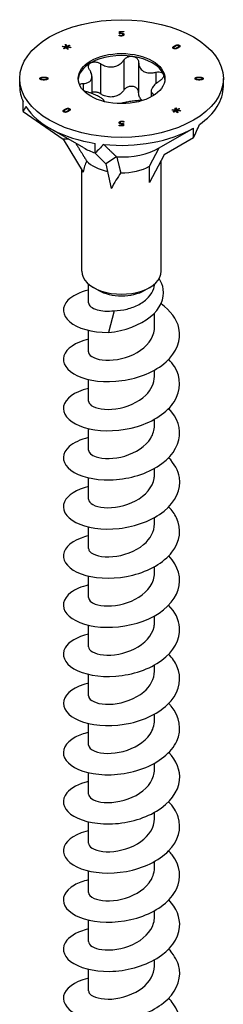
# Model space of a CAD drawing. Units: millimetres. Extents: x -64 to 140, y -511 to 250.
# Drawn here: x 119 to 140, y -198 to -96 of the extents above; entities that cross this region are included whole.
import ezdxf

# ---------------------------------------------------------------- set-up
doc = ezdxf.new("R2010")
doc.units = ezdxf.units.MM
doc.header["$LTSCALE"] = 3.138027

# ---------------------------------------------------------------- blocks, each defined once
blk = doc.blocks.new('ESCRFTC120X500-Iso')
for p, q in [((-0.0079, 8.2275), (0.0094, 8.2275)), ((-0.0079, 8.2181), (-0.0079, 8.2275)), ((-0.0079, 8.2272), (0.0094, 8.2272)), ((0.0094, 8.2275), (0.0094, 8.2254)), ((-0.0092, 8.2126), (-0.0089, 8.2126)), ((-0.0092, 8.21), (-0.0092, 8.2126)), ((-0.0092, 8.2122), (-0.0089, 8.2122)), ((-0.0089, 8.2126), (-0.0089, 8.2122)), ((-0.0055, 8.2116), (-0.0055, 8.2113)), ((-0.0038, 8.2254), (-0.0038, 8.2205)), ((0.0094, 8.2254), (-0.0038, 8.2254)), ((-0.0038, 8.2205), (-0.0038, 8.2202)), ((-0.001, 8.2206), (-0.001, 8.2203)), ((-0.0009, 8.211), (-0.0009, 8.2107)), ((0.0037, 8.2122), (0.0037, 8.2118)), ((0.0053, 8.2151), (0.0053, 8.2148)), ((0.0063, 8.2195), (0.0063, 8.2192)), ((-0.2396, 8.1659), (-0.2386, 8.1683)), ((-0.2265, 8.1644), (-0.2396, 8.1659)), ((-0.2395, 8.1658), (-0.2386, 8.168)), ((-0.2386, 8.1683), (-0.225, 8.1663)), ((-0.2386, 8.1683), (-0.2386, 8.168)), ((-0.2386, 8.168), (-0.225, 8.166)), ((-0.2355, 8.1593), (-0.2265, 8.1644)), ((-0.2324, 8.1576), (-0.2355, 8.1593)), ((-0.2352, 8.1592), (-0.2265, 8.164)), ((-0.2237, 8.1628), (-0.2324, 8.1576)), ((-0.2285, 8.1741), (-0.2243, 8.1747)), ((-0.225, 8.1663), (-0.2285, 8.1741)), ((-0.2284, 8.1738), (-0.2243, 8.1744)), ((-0.2265, 8.1644), (-0.2265, 8.164)), ((-0.225, 8.1663), (-0.225, 8.166)), ((-0.2243, 8.1747), (-0.2216, 8.1671)), ((-0.2243, 8.1747), (-0.2243, 8.1744)), ((-0.2243, 8.1744), (-0.2216, 8.1668)), ((-0.2211, 8.1552), (-0.2237, 8.1628)), ((-0.2216, 8.1671), (-0.213, 8.1723)), ((-0.2216, 8.1668), (-0.213, 8.172)), ((-0.2216, 8.1671), (-0.2216, 8.1668)), ((-0.2168, 8.1558), (-0.2211, 8.1552)), ((-0.2204, 8.1636), (-0.2168, 8.1558)), ((-0.2204, 8.1636), (-0.2204, 8.1633)), ((-0.2068, 8.1616), (-0.2204, 8.1636)), ((-0.2204, 8.1633), (-0.2169, 8.1558)), ((-0.2099, 8.1706), (-0.219, 8.1656)), ((-0.219, 8.1656), (-0.2057, 8.164)), ((-0.219, 8.1656), (-0.219, 8.1652)), ((-0.219, 8.1652), (-0.2059, 8.1637)), ((-0.213, 8.1723), (-0.2099, 8.1706)), ((-0.213, 8.1723), (-0.213, 8.172)), ((-0.213, 8.172), (-0.2102, 8.1704)), ((-0.2057, 8.164), (-0.2068, 8.1616)), ((0.2121, 8.1616), (0.2121, 8.1613)), ((0.2136, 8.1597), (0.2136, 8.1594)), ((0.2156, 8.1691), (0.2156, 8.1687)), ((0.2192, 8.1591), (0.2192, 8.1588)), ((0.2268, 8.1626), (0.2268, 8.1623)), ((0.2328, 8.167), (0.2328, 8.1667)), ((0.2333, 8.1683), (0.2333, 8.168)), ((0.2343, 8.1717), (0.2343, 8.1713)), ((0.0097, 8.1119), (0.0097, 7.9897)), ((-0.086, 8.0971), (-0.086, 7.9749)), ((0.0693, 8.1026), (0.0693, 7.9805)), ((-0.4134, 8.0043), (-0.4134, 8.0364)), ((-0.3279, 8.0364), (-0.3279, 8.0361)), ((-0.3245, 8.0337), (-0.3245, 8.0334)), ((-0.315, 8.0422), (-0.315, 8.0419)), ((-0.3149, 8.0331), (-0.3149, 8.0327)), ((-0.3055, 8.0337), (-0.3055, 8.0334)), ((-0.3021, 8.0364), (-0.3021, 8.0361)), ((-0.1203, 8.0442), (-0.1203, 7.9761)), ((0.1393, 8.0622), (0.1393, 8.0157)), ((0.3021, 8.0364), (0.3021, 8.036)), ((0.3054, 8.0337), (0.3054, 8.0334)), ((0.3149, 8.0422), (0.3149, 8.0419)), ((0.315, 8.033), (0.315, 8.0327)), ((0.3246, 8.0337), (0.3246, 8.0334)), ((0.3279, 8.0364), (0.3279, 8.036)), ((0.4134, 8.0043), (0.4134, 8.0364)), ((-0.1553, 8.0167), (-0.1553, 7.9885)), ((0.1203, 7.9854), (0.1203, 7.962)), ((0.1296, 7.9726), (0.1296, 7.9675)), ((-0.3993, 7.9027), (-0.3993, 7.9425)), ((-0.2298, 7.9119), (-0.2298, 7.9116)), ((-0.2127, 7.9098), (-0.2127, 7.9094)), ((-0.2121, 7.9112), (-0.2121, 7.9109)), ((-0.2111, 7.9145), (-0.2111, 7.9142)), ((0.2058, 7.9087), (0.2068, 7.9112)), ((0.219, 7.9072), (0.2058, 7.9087)), ((0.2059, 7.9087), (0.2068, 7.9108)), ((0.2068, 7.9112), (0.2205, 7.9091)), ((0.2068, 7.9112), (0.2068, 7.9108)), ((0.2068, 7.9108), (0.2205, 7.9088)), ((0.21, 7.9022), (0.219, 7.9072)), ((0.2103, 7.902), (0.219, 7.9069)), ((0.2169, 7.917), (0.2212, 7.9176)), ((0.2205, 7.9091), (0.2169, 7.917)), ((0.217, 7.9167), (0.2212, 7.9173)), ((0.219, 7.9072), (0.219, 7.9069)), ((0.2205, 7.9091), (0.2205, 7.9088)), ((0.2212, 7.9176), (0.2238, 7.9099)), ((0.2212, 7.9176), (0.2212, 7.9173)), ((0.2212, 7.9173), (0.2238, 7.9096)), ((0.2238, 7.9099), (0.2325, 7.9152)), ((0.2238, 7.9096), (0.2325, 7.9148)), ((0.2238, 7.9099), (0.2238, 7.9096)), ((0.225, 7.9065), (0.2286, 7.8986)), ((0.225, 7.9065), (0.225, 7.9062)), ((0.2386, 7.9044), (0.225, 7.9065)), ((0.2355, 7.9134), (0.2265, 7.9084)), ((0.2265, 7.9084), (0.2397, 7.9068)), ((0.2265, 7.9084), (0.2265, 7.9081)), ((0.2265, 7.9081), (0.2396, 7.9065)), ((0.2325, 7.9152), (0.2355, 7.9134)), ((0.2325, 7.9152), (0.2325, 7.9148)), ((0.2325, 7.9148), (0.2352, 7.9132)), ((0.2397, 7.9068), (0.2386, 7.9044)), ((-0.3993, 7.9027), (-0.2368, 7.7905)), ((-0.2333, 7.9044), (-0.2333, 7.9041)), ((-0.2319, 7.9025), (-0.2319, 7.9022)), ((-0.2262, 7.902), (-0.2262, 7.9017)), ((-0.2186, 7.9055), (-0.2186, 7.9051)), ((0.213, 7.9004), (0.21, 7.9022)), ((0.2217, 7.9056), (0.213, 7.9004)), ((0.2244, 7.898), (0.2217, 7.9056)), ((0.2286, 7.8986), (0.2244, 7.898)), ((0.225, 7.9062), (0.2285, 7.8986)), ((-0.1531, 7.7551), (-0.2923, 7.8355)), ((-0.0094, 7.8474), (0.0038, 7.8474)), ((-0.0094, 7.8453), (-0.0094, 7.8474)), ((-0.0094, 7.8471), (0.0038, 7.8471)), ((0.0079, 7.8453), (-0.0094, 7.8453)), ((-0.0068, 7.862), (-0.0068, 7.8617)), ((-0.0053, 7.8577), (-0.0053, 7.8573)), ((-0.0035, 7.855), (-0.0035, 7.8547)), ((0.0009, 7.8638), (0.0009, 7.8635)), ((0.0017, 7.8542), (0.0017, 7.8539)), ((0.0038, 7.8474), (0.0038, 7.8522)), ((0.0038, 7.8474), (0.0038, 7.8471)), ((0.0079, 7.8546), (0.0079, 7.8453)), ((0.0092, 7.8602), (0.0089, 7.8602)), ((0.0092, 7.8628), (0.0092, 7.8602)), ((0.1531, 7.7551), (0.2923, 7.8355)), ((0.2923, 7.7957), (0.2923, 7.8355)), ((-0.2158, 7.7913), (-0.2368, 7.7905)), ((-0.2368, 7.7905), (-0.1559, 7.6564)), ((0.2923, 7.7957), (0.1733, 7.727)), ((-0.107, 7.734), (-0.107, 7.7737)), ((0.1141, 7.6812), (0.1531, 7.7551)), ((-0.107, 7.734), (-0.0634, 7.6904)), ((-0.0202, 7.7194), (-0.0634, 7.6904)), ((0.1733, 7.727), (0.1141, 7.6146)), ((-0.0634, 7.6904), (-0.0418, 7.5905)), ((0.1141, 7.6146), (0.1141, 7.6812)), ((0.1614, 7.2552), (0.1614, 7.7044)), ((-0.1614, 7.2552), (-0.1614, 7.6655)), ((-0.1339, 7.1274), (-0.1339, 7.2032)), ((-0.0947, 7.1781), (-0.1141, 7.1893)), ((0.0947, 7.1781), (0.1141, 7.1893)), ((-0.0303, 7.0947), (-0.0534, 7.0067)), ((0.1339, 7.0277), (0.1339, 7.0855)), ((-0.1339, 6.928), (-0.1339, 7.0153)), ((0.1339, 6.8284), (0.1339, 6.8542)), ((-0.1339, 6.7287), (-0.1339, 6.816)), ((0.1339, 6.6291), (0.1339, 6.6549)), ((-0.1339, 6.5294), (-0.1339, 6.6167)), ((0.1339, 6.4298), (0.1339, 6.4556)), ((-0.1339, 6.3301), (-0.1339, 6.4174)), ((0.1339, 6.2305), (0.1339, 6.2563)), ((-0.1339, 6.1308), (-0.1339, 6.2181)), ((0.1339, 6.0312), (0.1339, 6.057)), ((-0.1339, 5.9315), (-0.1339, 6.0188)), ((0.1339, 5.8319), (0.1339, 5.8577)), ((-0.1339, 5.7322), (-0.1339, 5.8195)), ((0.1339, 5.6326), (0.1339, 5.6584)), ((-0.1339, 5.5329), (-0.1339, 5.6202)), ((0.1339, 5.4333), (0.1339, 5.4591)), ((-0.1339, 5.3336), (-0.1339, 5.4209)), ((0.1339, 5.234), (0.1339, 5.2598)), ((-0.1339, 5.1343), (-0.1339, 5.2216)), ((0.1339, 5.0347), (0.1339, 5.0605)), ((-0.1339, 4.935), (-0.1339, 5.0223)), ((0.1339, 4.8354), (0.1339, 4.8612)), ((-0.1339, 4.7357), (-0.1339, 4.8229)), ((0.1339, 4.6361), (0.1339, 4.6619)), ((-0.1339, 4.5364), (-0.1339, 4.6236)), ((0.1339, 4.4368), (0.1339, 4.4626)), ((-0.1339, 4.3371), (-0.1339, 4.4243))]:
    blk.add_line(p, q)
for major_axis in [(0.4134, 0), (-0.1762, 0)]:
    blk.add_ellipse((0, 8.0364), major_axis=major_axis, ratio=0.57735)
for centre, major_axis, ratio, start_param, end_param in [((0, 8.0283), (-0.1762, 0), 0.57735, 4.45059, 5.497787), ((0, 8.0283), (0.1762, 0), 0.57735, 0.261799, 1.308997), ((0, 8.0283), (-0.1762, 0), 0.57735, 5.497787, 6.243672), ((0, 8.0283), (0.1762, 0), 0.57735, 0.039513, 0.261799), ((0, 8.0043), (-0.4134, 0), 0.57735, 0, 0.261799), ((0, 8.0043), (0.4134, 0), 0.57735, 5.583843, 6.283185), ((0, 7.627), (-0.3787, 0.3097), 0.535049, 0.06453, 0.150586), ((0, 8.0043), (-0.4134, 0), 0.57735, 0.347856, 1.308997), ((0, 8.0043), (0.4134, 0), 0.57735, 4.536646, 5.497787), ((0, 7.627), (0.3819, 0.6615), 0.239146, 5.105088, 5.191144), ((0, 7.8435), (0.2165, 0), 0.57735, 3.926991, 4.195468), ((0, 7.627), (-0.3987, -0.4162), 0.262489, 4.620706, 4.706762), ((0, 7.8435), (0.2165, 0), 0.57735, 4.624208, 5.497787), ((0, 7.3979), (-0.1054, 0.3385), 0.361054, 0.354964, 0.597201), ((0, 7.7471), (0.1614, 0), 0.57735, 3.64563, 4.352688), ((0, 7.7471), (0.1614, 0), 0.57735, 4.692827, 5.497787), ((0, 7.3979), (0.1189, 0.3442), 0.317112, 0.847771, 1.090008), ((0, 7.2552), (-0.1614, 0), 0.57735, 0, 3.141593), ((0, 7.2327), (0.1339, 0), 0.57735, 3.926991, 5.497787)]:
    blk.add_ellipse(centre, major_axis=major_axis, ratio=ratio, start_param=start_param, end_param=end_param)
for points, degree in [([(-0.0009, 8.2089), (-0.0032, 8.2089), (-0.0076, 8.2095), (-0.0092, 8.21)], 2), ([(-0.0089, 8.2126), (-0.0084, 8.2123), (-0.0066, 8.2118), (-0.0055, 8.2116)], 2), ([(-0.0089, 8.2122), (-0.0084, 8.212), (-0.0066, 8.2115), (-0.0055, 8.2113)], 2), ([(-0.0017, 8.2186), (-0.0034, 8.2186), (-0.0068, 8.2183), (-0.0079, 8.2181)], 2), ([(-0.0055, 8.2116), (-0.0042, 8.2113), (-0.0022, 8.211), (-0.0009, 8.211)], 2), ([(-0.0055, 8.2113), (-0.0042, 8.211), (-0.0022, 8.2107), (-0.0009, 8.2107)], 2), ([(-0.0038, 8.2205), (-0.0031, 8.2206), (-0.0016, 8.2206), (-0.001, 8.2206)], 2), ([(-0.0038, 8.2202), (-0.0031, 8.2203), (-0.0016, 8.2203), (-0.001, 8.2203)], 2), ([(0.0035, 8.2177), (0.0026, 8.2182), (-0.0001, 8.2186), (-0.0017, 8.2186)], 2), ([(-0.001, 8.2206), (0.0015, 8.2206), (0.0048, 8.2202), (0.0063, 8.2195)], 2), ([(-0.001, 8.2203), (0.0015, 8.2203), (0.0048, 8.2198), (0.0063, 8.2192)], 2), ([(-0.0009, 8.211), (0.0004, 8.211), (0.0028, 8.2116), (0.0037, 8.2122)], 2), ([(-0.0009, 8.2107), (0.0004, 8.2107), (0.0028, 8.2113), (0.0037, 8.2118)], 2), ([(0.0068, 8.2107), (0.0055, 8.2099), (0.0015, 8.2089), (-0.0009, 8.2089)], 2), ([(0.0053, 8.2151), (0.0053, 8.2161), (0.0044, 8.2173), (0.0035, 8.2177)], 2), ([(0.0037, 8.2122), (0.0045, 8.2127), (0.0053, 8.2141), (0.0053, 8.2151)], 2), ([(0.0037, 8.2118), (0.0045, 8.2124), (0.0053, 8.2138), (0.0053, 8.2148)], 2), ([(0.0063, 8.2195), (0.0079, 8.2188), (0.0096, 8.2168), (0.0096, 8.2151)], 2), ([(0.0096, 8.2151), (0.0096, 8.2138), (0.0081, 8.2116), (0.0068, 8.2107)], 2), ([(0.2111, 8.1583), (0.2075, 8.1604), (0.2097, 8.1657), (0.2156, 8.1691)], 2), ([(0.2298, 8.1609), (0.2239, 8.1574), (0.2148, 8.1562), (0.2111, 8.1583)], 2), ([(0.2127, 8.163), (0.2119, 8.1621), (0.2123, 8.1604), (0.2136, 8.1597)], 2), ([(0.2186, 8.1673), (0.2163, 8.166), (0.2134, 8.164), (0.2127, 8.163)], 2), ([(0.2136, 8.1597), (0.2148, 8.159), (0.2176, 8.1587), (0.2192, 8.1591)], 2), ([(0.2136, 8.1594), (0.2148, 8.1587), (0.2176, 8.1584), (0.2192, 8.1588)], 2), ([(0.2156, 8.1691), (0.2216, 8.1725), (0.2307, 8.1738), (0.2343, 8.1717)], 2), ([(0.2156, 8.1687), (0.2216, 8.1722), (0.2307, 8.1734), (0.2343, 8.1713)], 2), ([(0.2262, 8.1708), (0.2246, 8.1704), (0.2208, 8.1686), (0.2186, 8.1673)], 2), ([(0.2192, 8.1591), (0.2208, 8.1595), (0.2245, 8.1613), (0.2268, 8.1626)], 2), ([(0.2192, 8.1588), (0.2208, 8.1592), (0.2245, 8.161), (0.2268, 8.1623)], 2), ([(0.2319, 8.1702), (0.2306, 8.1709), (0.2278, 8.1712), (0.2262, 8.1708)], 2), ([(0.2268, 8.1626), (0.2291, 8.1639), (0.2321, 8.1661), (0.2328, 8.167)], 2), ([(0.2268, 8.1623), (0.2291, 8.1636), (0.2321, 8.1658), (0.2328, 8.1667)], 2), ([(0.2343, 8.1717), (0.238, 8.1695), (0.2357, 8.1642), (0.2298, 8.1609)], 2), ([(0.2328, 8.167), (0.2335, 8.1679), (0.2331, 8.1695), (0.2319, 8.1702)], 2), ([(0.2328, 8.1667), (0.2333, 8.1674), (0.2333, 8.168)], 2), ([(0.2343, 8.1713), (0.237, 8.1698), (0.2371, 8.168)], 2), ([(-0.3314, 8.0364), (-0.3314, 8.0394), (-0.3232, 8.0422), (-0.315, 8.0422)], 2), ([(-0.3149, 8.0306), (-0.3235, 8.0306), (-0.3314, 8.0334), (-0.3314, 8.0364)], 2), ([(-0.3246, 8.0391), (-0.3262, 8.0387), (-0.3279, 8.0374), (-0.3279, 8.0364)], 2), ([(-0.3279, 8.0364), (-0.3279, 8.0354), (-0.3262, 8.0341), (-0.3245, 8.0337)], 2), ([(-0.3279, 8.0361), (-0.3279, 8.0351), (-0.3262, 8.0337), (-0.3245, 8.0334)], 2), ([(-0.315, 8.0397), (-0.3182, 8.0397), (-0.323, 8.0394), (-0.3246, 8.0391)], 2), ([(-0.3245, 8.0337), (-0.3229, 8.0333), (-0.318, 8.0331), (-0.3149, 8.0331)], 2), ([(-0.3245, 8.0334), (-0.3229, 8.033), (-0.318, 8.0327), (-0.3149, 8.0327)], 2), ([(-0.315, 8.0422), (-0.3065, 8.0422), (-0.2986, 8.0394), (-0.2986, 8.0364)], 2), ([(-0.3054, 8.0391), (-0.3069, 8.0394), (-0.3117, 8.0397), (-0.315, 8.0397)], 2), ([(-0.2986, 8.0364), (-0.2986, 8.0334), (-0.3067, 8.0306), (-0.3149, 8.0306)], 2), ([(-0.3149, 8.0331), (-0.3116, 8.0331), (-0.3072, 8.0333), (-0.3055, 8.0337)], 2), ([(-0.3149, 8.0327), (-0.3116, 8.0327), (-0.3072, 8.033), (-0.3055, 8.0334)], 2), ([(-0.3055, 8.0337), (-0.3038, 8.034), (-0.3021, 8.0353), (-0.3021, 8.0364)], 2), ([(-0.3055, 8.0334), (-0.3038, 8.0337), (-0.3021, 8.035), (-0.3021, 8.0361)], 2), ([(-0.3021, 8.0364), (-0.3021, 8.0374), (-0.3037, 8.0387), (-0.3054, 8.0391)], 2), ([(0.2986, 8.0364), (0.2986, 8.0394), (0.3067, 8.0422), (0.3149, 8.0422)], 2), ([(0.315, 8.0306), (0.3065, 8.0306), (0.2986, 8.0334), (0.2986, 8.0364)], 2), ([(0.3055, 8.0391), (0.3038, 8.0387), (0.3021, 8.0374), (0.3021, 8.0364)], 2), ([(0.3021, 8.0364), (0.3021, 8.0354), (0.3037, 8.0341), (0.3054, 8.0337)], 2), ([(0.3021, 8.036), (0.3021, 8.035), (0.3037, 8.0337), (0.3054, 8.0334)], 2), ([(0.3054, 8.0337), (0.3069, 8.0333), (0.3117, 8.033), (0.315, 8.033)], 2), ([(0.3054, 8.0334), (0.3069, 8.033), (0.3117, 8.0327), (0.315, 8.0327)], 2), ([(0.3149, 8.0397), (0.3116, 8.0397), (0.3072, 8.0395), (0.3055, 8.0391)], 2), ([(0.3149, 8.0422), (0.3235, 8.0422), (0.3314, 8.0393), (0.3314, 8.0364)], 2), ([(0.3245, 8.0391), (0.3229, 8.0394), (0.318, 8.0397), (0.3149, 8.0397)], 2), ([(0.3314, 8.0364), (0.3314, 8.0334), (0.3232, 8.0306), (0.315, 8.0306)], 2), ([(0.315, 8.033), (0.3182, 8.033), (0.323, 8.0333), (0.3246, 8.0337)], 2), ([(0.315, 8.0327), (0.3182, 8.0327), (0.323, 8.033), (0.3246, 8.0334)], 2), ([(0.3279, 8.0364), (0.3279, 8.0374), (0.3262, 8.0387), (0.3245, 8.0391)], 2), ([(0.3246, 8.0337), (0.3262, 8.0341), (0.3279, 8.0354), (0.3279, 8.0364)], 2), ([(0.3246, 8.0334), (0.3262, 8.0337), (0.3279, 8.035), (0.3279, 8.036)], 2), ([(0.1296, 7.9726), (0.1313, 7.9718), (0.1324, 7.9709), (0.1331, 7.9698)], 3), ([(-0.2343, 7.9011), (-0.238, 7.9032), (-0.2357, 7.9086), (-0.2298, 7.9119)], 2), ([(-0.2268, 7.9102), (-0.2291, 7.9088), (-0.2321, 7.9067), (-0.2328, 7.9058)], 2), ([(-0.2298, 7.9119), (-0.2239, 7.9154), (-0.2148, 7.9166), (-0.2111, 7.9145)], 2), ([(-0.2298, 7.9116), (-0.2239, 7.9151), (-0.2148, 7.9163), (-0.2111, 7.9142)], 2), ([(-0.2192, 7.9136), (-0.2208, 7.9132), (-0.2245, 7.9115), (-0.2268, 7.9102)], 2), ([(-0.2136, 7.9131), (-0.2148, 7.9138), (-0.2176, 7.914), (-0.2192, 7.9136)], 2), ([(-0.2186, 7.9055), (-0.2163, 7.9068), (-0.2134, 7.9088), (-0.2127, 7.9098)], 2), ([(-0.2186, 7.9051), (-0.2163, 7.9065), (-0.2134, 7.9085), (-0.2127, 7.9094)], 2), ([(-0.2111, 7.9145), (-0.2075, 7.9124), (-0.2097, 7.9071), (-0.2156, 7.9037)], 2), ([(-0.2127, 7.9098), (-0.2119, 7.9107), (-0.2123, 7.9123), (-0.2136, 7.9131)], 2), ([(-0.2127, 7.9094), (-0.2121, 7.9102), (-0.2121, 7.9109)], 2), ([(-0.2111, 7.9142), (-0.2084, 7.9126), (-0.2083, 7.9108)], 2), ([(-0.2156, 7.9037), (-0.2216, 7.9002), (-0.2307, 7.899), (-0.2343, 7.9011)], 2), ([(-0.2328, 7.9058), (-0.2335, 7.9048), (-0.2331, 7.9033), (-0.2319, 7.9025)], 2), ([(-0.2319, 7.9025), (-0.2306, 7.9018), (-0.2278, 7.9016), (-0.2262, 7.902)], 2), ([(-0.2319, 7.9022), (-0.2306, 7.9015), (-0.2278, 7.9013), (-0.2262, 7.9017)], 2), ([(-0.2262, 7.902), (-0.2246, 7.9024), (-0.2208, 7.9042), (-0.2186, 7.9055)], 2), ([(-0.2262, 7.9017), (-0.2246, 7.9021), (-0.2208, 7.9039), (-0.2186, 7.9051)], 2), ([(-0.0096, 7.8577), (-0.0096, 7.859), (-0.0081, 7.8612), (-0.0068, 7.862)], 2), ([(-0.0063, 7.8533), (-0.0079, 7.854), (-0.0096, 7.856), (-0.0096, 7.8577)], 2), ([(-0.0068, 7.862), (-0.0055, 7.8629), (-0.0015, 7.8638), (0.0009, 7.8638)], 2), ([(-0.0068, 7.8617), (-0.0055, 7.8625), (-0.0015, 7.8635), (0.0009, 7.8635)], 2), ([(0.001, 7.8521), (-0.0015, 7.8521), (-0.0048, 7.8526), (-0.0063, 7.8533)], 2), ([(-0.0037, 7.8606), (-0.0045, 7.8601), (-0.0053, 7.8586), (-0.0053, 7.8577)], 2), ([(-0.0053, 7.8577), (-0.0053, 7.8567), (-0.0044, 7.8554), (-0.0035, 7.855)], 2), ([(-0.0053, 7.8573), (-0.0053, 7.8564), (-0.0044, 7.8551), (-0.0035, 7.8547)], 2), ([(0.0009, 7.8617), (-0.0004, 7.8617), (-0.0028, 7.8612), (-0.0037, 7.8606)], 2), ([(-0.0035, 7.855), (-0.0026, 7.8546), (0.0001, 7.8542), (0.0017, 7.8542)], 2), ([(-0.0035, 7.8547), (-0.0026, 7.8542), (0.0001, 7.8539), (0.0017, 7.8539)], 2), ([(0.0009, 7.8638), (0.0032, 7.8638), (0.0076, 7.8633), (0.0092, 7.8628)], 2), ([(0.0009, 7.8635), (0.0032, 7.8635), (0.0076, 7.8629), (0.0092, 7.8625)], 2), ([(0.0055, 7.8612), (0.0042, 7.8614), (0.0022, 7.8617), (0.0009, 7.8617)], 2), ([(0.0038, 7.8522), (0.0031, 7.8522), (0.0016, 7.8521), (0.001, 7.8521)], 2), ([(0.0017, 7.8542), (0.0034, 7.8542), (0.0068, 7.8545), (0.0079, 7.8546)], 2), ([(0.0017, 7.8539), (0.0034, 7.8539), (0.0068, 7.8542), (0.0079, 7.8543)], 2), ([(0.0089, 7.8602), (0.0084, 7.8604), (0.0066, 7.861), (0.0055, 7.8612)], 2)]:
    blk.add_open_spline(points, degree=degree)
for points, degree, knots in [([(0.0063, 8.2192), (0.0079, 8.2185), (0.0095, 8.2165), (0.0096, 8.215)], 2, [0, 0, 0, 1, 1.94712, 1.94712, 1.94712]), ([(0.2083, 8.1617), (0.2084, 8.1622), (0.2097, 8.1654), (0.2156, 8.1687)], 2, [0.795888, 0.795888, 0.795888, 1, 2, 2, 2]), ([(0.2121, 8.1613), (0.2121, 8.1611), (0.2123, 8.1601), (0.2136, 8.1594)], 2, [0.8, 0.8, 0.8, 1, 2, 2, 2]), ([(-0.086, 8.0971), (-0.082, 8.0945), (-0.0777, 8.0922), (-0.0674, 8.0878), (-0.0605, 8.0856), (-0.0464, 8.0835), (-0.0393, 8.0835), (-0.0264, 8.0855), (-0.0198, 8.0876), (-0.0079, 8.0938), (-0.0026, 8.0978), (0.0046, 8.105), (0.0073, 8.1083), (0.0097, 8.1119)], 3, [0.0750526, 0.0750526, 0.0750526, 0.0750526, 0.1101464, 0.1101464, 0.1607537, 0.1607537, 0.2113611, 0.2113611, 0.2619684, 0.2619684, 0.3125758, 0.3125758, 0.3476695, 0.3476695, 0.3476695, 0.3476695]), ([(0.0097, 8.1119), (0.0119, 8.1153), (0.0149, 8.1183), (0.022, 8.1231), (0.0265, 8.1251), (0.0361, 8.1272), (0.0411, 8.1273), (0.0456, 8.1266)], 3, [0.0401, 0.0401, 0.0401, 0.0401, 0.0737722, 0.0737722, 0.109367, 0.109367, 0.1449618, 0.1449618, 0.1449618, 0.1449618]), ([(0.0456, 8.1266), (0.0501, 8.1259), (0.0546, 8.1243), (0.0619, 8.1196), (0.0648, 8.1165), (0.0683, 8.11), (0.0693, 8.1064), (0.0693, 8.1027)], 3, [0.1449618, 0.1449618, 0.1449618, 0.1449618, 0.1805567, 0.1805567, 0.2161515, 0.2161515, 0.2498237, 0.2498237, 0.2498237, 0.2498237]), ([(-0.1553, 8.0167), (-0.1512, 8.0168), (-0.1475, 8.0172), (-0.1393, 8.0189), (-0.1347, 8.0206), (-0.1272, 8.0256), (-0.1244, 8.029), (-0.1209, 8.0364), (-0.1201, 8.041), (-0.1206, 8.051), (-0.1219, 8.0563), (-0.1254, 8.0647), (-0.1273, 8.0683), (-0.1296, 8.0719)], 3, [0.0750526, 0.0750526, 0.0750526, 0.0750526, 0.1101464, 0.1101464, 0.1607537, 0.1607537, 0.2113611, 0.2113611, 0.2619684, 0.2619684, 0.3125758, 0.3125758, 0.3476695, 0.3476695, 0.3476695, 0.3476695]), ([(-0.1296, 8.0719), (-0.1319, 8.0753), (-0.1333, 8.0788), (-0.1342, 8.0857), (-0.1338, 8.0893), (-0.1306, 8.0957), (-0.1279, 8.0984), (-0.1246, 8.1003)], 3, [0.0401, 0.0401, 0.0401, 0.0401, 0.0737722, 0.0737722, 0.109367, 0.109367, 0.1449618, 0.1449618, 0.1449618, 0.1449618]), ([(-0.1246, 8.1003), (-0.1213, 8.1022), (-0.117, 8.1035), (-0.1079, 8.1043), (-0.1029, 8.1038), (-0.0942, 8.1014), (-0.0898, 8.0995), (-0.086, 8.0971)], 3, [0.1449618, 0.1449618, 0.1449618, 0.1449618, 0.1805567, 0.1805567, 0.2161515, 0.2161515, 0.2498237, 0.2498237, 0.2498237, 0.2498237]), ([(0.0693, 8.1027), (0.0693, 8.0987), (0.0698, 8.0949), (0.0719, 8.0863), (0.0741, 8.0811), (0.0808, 8.0721), (0.0851, 8.0683), (0.0945, 8.0628), (0.1002, 8.0608), (0.1127, 8.0588), (0.1194, 8.0589), (0.13, 8.0601), (0.1346, 8.061), (0.1393, 8.0622)], 3, [0.0750526, 0.0750526, 0.0750526, 0.0750526, 0.1101464, 0.1101464, 0.1607537, 0.1607537, 0.2113611, 0.2113611, 0.2619684, 0.2619684, 0.3125758, 0.3125758, 0.3476695, 0.3476695, 0.3476695, 0.3476695]), ([(-0.3314, 8.0362), (-0.3312, 8.0391), (-0.3232, 8.0419), (-0.315, 8.0419)], 2, [0.026888, 0.026888, 0.026888, 1, 2, 2, 2]), ([(-0.315, 8.0419), (-0.3065, 8.0419), (-0.2987, 8.0391), (-0.2986, 8.0362)], 2, [0, 0, 0, 1, 1.972745, 1.972745, 1.972745]), ([(0.1553, 8.0278), (0.1512, 8.0252), (0.1475, 8.0225), (0.1393, 8.0159), (0.1347, 8.0115), (0.1272, 8.0028), (0.1244, 7.9985), (0.1209, 7.991), (0.1201, 7.9874), (0.1206, 7.9811), (0.1219, 7.9784), (0.1254, 7.975), (0.1273, 7.9737), (0.1296, 7.9726)], 3, [0.0750526, 0.0750526, 0.0750526, 0.0750526, 0.1101464, 0.1101464, 0.1607537, 0.1607537, 0.2113611, 0.2113611, 0.2619684, 0.2619684, 0.3125758, 0.3125758, 0.3476695, 0.3476695, 0.3476695, 0.3476695]), ([(0.1393, 8.0622), (0.1437, 8.0634), (0.1482, 8.0639), (0.1563, 8.0637), (0.1603, 8.0628), (0.1667, 8.0596), (0.169, 8.0573), (0.1702, 8.0547)], 3, [0.0401, 0.0401, 0.0401, 0.0401, 0.0737722, 0.0737722, 0.109367, 0.109367, 0.1449618, 0.1449618, 0.1449618, 0.1449618]), ([(0.1702, 8.0547), (0.1714, 8.0521), (0.1716, 8.0489), (0.1698, 8.0424), (0.1677, 8.039), (0.1625, 8.0331), (0.1591, 8.0303), (0.1553, 8.0278)], 3, [0.1449618, 0.1449618, 0.1449618, 0.1449618, 0.1805567, 0.1805567, 0.2161515, 0.2161515, 0.2498237, 0.2498237, 0.2498237, 0.2498237]), ([(0.2986, 8.0362), (0.2987, 8.0391), (0.3067, 8.0419), (0.3149, 8.0419)], 2, [0.026996, 0.026996, 0.026996, 1, 2, 2, 2]), ([(0.3149, 8.0419), (0.3235, 8.0419), (0.3313, 8.0391), (0.3314, 8.0362)], 2, [0, 0, 0, 1, 1.972638, 1.972638, 1.972638]), ([(-0.1703, 8.0103), (-0.1693, 8.0122), (-0.1674, 8.0137), (-0.1625, 8.0159), (-0.1591, 8.0166), (-0.1553, 8.0167)], 3, [0.18503943, 0.18503943, 0.18503943, 0.18503943, 0.21615152, 0.21615152, 0.2498237, 0.2498237, 0.2498237, 0.2498237]), ([(-0.1393, 7.9822), (-0.1437, 7.9834), (-0.1482, 7.985), (-0.1533, 7.9874), (-0.1544, 7.988), (-0.1556, 7.9886)], 3, [0.0401, 0.0401, 0.0401, 0.0401, 0.07377217, 0.07377217, 0.08377748, 0.08377748, 0.08377748, 0.08377748]), ([(0.0097, 7.9897), (0.0073, 7.9861), (0.0046, 7.9828), (-0.0026, 7.9757), (-0.0079, 7.9716), (-0.0198, 7.9655), (-0.0264, 7.9634), (-0.0393, 7.9614), (-0.0464, 7.9614), (-0.0605, 7.9635), (-0.0674, 7.9656), (-0.0777, 7.9701), (-0.082, 7.9723), (-0.086, 7.9749)], 3, [0.7627025, 0.7627025, 0.7627025, 0.7627025, 0.7977963, 0.7977963, 0.8484036, 0.8484036, 0.899011, 0.899011, 0.9496183, 0.9496183, 1.0002257, 1.0002257, 1.0353194, 1.0353194, 1.0353194, 1.0353194]), ([(0.0456, 8.0044), (0.0411, 8.0051), (0.0361, 8.005), (0.0265, 8.0029), (0.022, 8.0009), (0.0149, 7.9961), (0.0119, 7.9931), (0.0097, 7.9897)], 3, [0.3606375, 0.3606375, 0.3606375, 0.3606375, 0.3962324, 0.3962324, 0.4318272, 0.4318272, 0.4654994, 0.4654994, 0.4654994, 0.4654994]), ([(0.0693, 7.9805), (0.0693, 7.9842), (0.0683, 7.9879), (0.0648, 7.9943), (0.0619, 7.9974), (0.0546, 8.0021), (0.0501, 8.0037), (0.0456, 8.0044)], 3, [0.2557757, 0.2557757, 0.2557757, 0.2557757, 0.2894478, 0.2894478, 0.3250427, 0.3250427, 0.3606375, 0.3606375, 0.3606375, 0.3606375]), ([(-0.0694, 7.9429), (-0.0695, 7.944), (-0.07, 7.9451), (-0.0719, 7.9485), (-0.0741, 7.951), (-0.0808, 7.9563), (-0.0851, 7.9592), (-0.0945, 7.9646), (-0.1002, 7.9676), (-0.1127, 7.9732), (-0.1194, 7.9759), (-0.13, 7.9796), (-0.1346, 7.981), (-0.1393, 7.9822)], 3, [0.0836778, 0.0836778, 0.0836778, 0.0836778, 0.1101464, 0.1101464, 0.1607537, 0.1607537, 0.2113611, 0.2113611, 0.2619684, 0.2619684, 0.3125758, 0.3125758, 0.3476695, 0.3476695, 0.3476695, 0.3476695]), ([(-0.086, 7.9749), (-0.0898, 7.9774), (-0.0942, 7.9793), (-0.1029, 7.9816), (-0.1079, 7.9821), (-0.1152, 7.9815), (-0.1179, 7.9809), (-0.1203, 7.9801)], 3, [0.25577567, 0.25577567, 0.25577567, 0.25577567, 0.28944784, 0.28944784, 0.32504268, 0.32504268, 0.34653792, 0.34653792, 0.34653792, 0.34653792]), ([(0.0853, 7.9474), (0.0815, 7.9475), (0.0775, 7.9474), (0.0674, 7.947), (0.0605, 7.9464), (0.0464, 7.9449), (0.0393, 7.9439), (0.0264, 7.9419), (0.0198, 7.9408), (0.0079, 7.9383), (0.0026, 7.9369), (-0.0026, 7.9353), (-0.0035, 7.935), (-0.0044, 7.9347)], 3, [0.077023, 0.077023, 0.077023, 0.077023, 0.1101464, 0.1101464, 0.1607537, 0.1607537, 0.2113611, 0.2113611, 0.2619684, 0.2619684, 0.3125758, 0.3125758, 0.3237982, 0.3237982, 0.3237982, 0.3237982]), ([(0.084, 7.9474), (0.0816, 7.9495), (0.0793, 7.9518), (0.0741, 7.9589), (0.0719, 7.9641), (0.0698, 7.9727), (0.0693, 7.9765), (0.0693, 7.9805)], 3, [0.9205232, 0.9205232, 0.9205232, 0.9205232, 0.9496183, 0.9496183, 1.0002257, 1.0002257, 1.0352484, 1.0352484, 1.0352484, 1.0352484]), ([(-0.2371, 7.9045), (-0.2371, 7.905), (-0.2357, 7.9082), (-0.2298, 7.9116)], 2, [0.790638, 0.790638, 0.790638, 1, 2, 2, 2]), ([(-0.2333, 7.9041), (-0.2333, 7.9039), (-0.2331, 7.9029), (-0.2319, 7.9022)], 2, [0.77551, 0.77551, 0.77551, 1, 2, 2, 2]), ([(-0.0096, 7.8575), (-0.0095, 7.8587), (-0.0081, 7.8609), (-0.0068, 7.8617)], 2, [0.056902, 0.056902, 0.056902, 1, 2, 2, 2]), ([(-0.0534, 7.0067), (0.0134, 7.013), (0.0764, 7.037), (0.1168, 7.0698), (0.1577, 7.1031), (0.1752, 7.1448), (0.1696, 7.1822), (0.1673, 7.1975), (0.1613, 7.2119), (0.1527, 7.2251)], 3, [0, 0, 0, 0, 0.838891, 0.838891, 0.838891, 1.688188, 1.688188, 1.688188, 2.034579, 2.034579, 2.034579, 2.034579]), ([(-0.0303, 7.0947), (-0.013, 7.095), (0.0049, 7.0974), (0.0399, 7.1061), (0.0566, 7.1125), (0.0865, 7.1287), (0.0995, 7.1385), (0.1198, 7.1606), (0.127, 7.1728), (0.1325, 7.1913), (0.1335, 7.1972), (0.1338, 7.2031)], 3, [0, 0, 0, 0, 0.1373594, 0.1373594, 0.2747188, 0.2747188, 0.4120782, 0.4120782, 0.5494376, 0.5494376, 0.6128125, 0.6128125, 0.6128125, 0.6128125]), ([(-0.1337, 7.1785), (-0.1704, 7.1698), (-0.2, 7.1552), (-0.2175, 7.1375), (-0.2443, 7.1102), (-0.2417, 7.0761), (-0.2105, 7.05), (-0.1794, 7.0239), (-0.1203, 7.0064), (-0.0534, 7.0067)], 3, [461.631177, 461.631177, 461.631177, 461.631177, 462.198355, 462.198355, 462.198355, 463.070325, 463.070325, 463.070325, 463.942296, 463.942296, 463.942296, 463.942296]), ([(-0.1339, 6.9793), (-0.1874, 6.9667), (-0.2247, 6.9409), (-0.2339, 6.9124), (-0.2434, 6.883), (-0.2227, 6.8514), (-0.1787, 6.831), (-0.1341, 6.8104), (-0.0663, 6.8019), (0.0019, 6.8113), (0.0698, 6.8208), (0.1368, 6.8481), (0.1806, 6.8871), (0.2242, 6.926), (0.2439, 6.9761), (0.2333, 7.0238), (0.225, 7.0607), (0.1986, 7.0957), (0.1604, 7.1234)], 3, [455.347991, 455.347991, 455.347991, 455.347991, 456.174602, 456.174602, 456.174602, 457.029346, 457.029346, 457.029346, 457.895239, 457.895239, 457.895239, 458.757271, 458.757271, 458.757271, 459.616003, 459.616003, 459.616003, 460.281755, 460.281755, 460.281755, 460.281755]), ([(-0.1337, 7.1274), (-0.1334, 7.1161), (-0.1209, 7.1048), (-0.0983, 7.0986), (-0.0803, 7.0936), (-0.0562, 7.0918), (-0.0303, 7.0947)], 3, [462.599518, 462.599518, 462.599518, 462.599518, 463.345314, 463.345314, 463.345314, 463.942296, 463.942296, 463.942296, 463.942296]), ([(-0.1338, 6.928), (-0.1339, 6.927), (-0.1338, 6.926), (-0.1335, 6.9249), (-0.1305, 6.9098), (-0.1035, 6.896), (-0.0643, 6.8942), (-0.0253, 6.8924), (0.0245, 6.9029), (0.0636, 6.9256), (0.1025, 6.9482), (0.1297, 6.9826), (0.1334, 7.0185), (0.1337, 7.0216), (0.1338, 7.0246), (0.1338, 7.0277)], 3, [456.316333, 456.316333, 456.316333, 456.316333, 456.384554, 456.384554, 456.384554, 457.386291, 457.386291, 457.386291, 458.382384, 458.382384, 458.382384, 459.373712, 459.373712, 459.373712, 459.457926, 459.457926, 459.457926, 459.457926]), ([(-0.1338, 6.7799), (-0.1489, 6.7764), (-0.1627, 6.7719), (-0.175, 6.7666), (-0.2202, 6.7468), (-0.2425, 6.7156), (-0.2346, 6.686), (-0.2266, 6.6561), (-0.1876, 6.6286), (-0.1309, 6.616), (-0.0743, 6.6034), (-0.0009, 6.6059), (0.0645, 6.6257), (0.1298, 6.6455), (0.1861, 6.6824), (0.2145, 6.7271), (0.2429, 6.7717), (0.243, 6.8235), (0.2149, 6.8682), (0.2085, 6.8784), (0.2006, 6.8882), (0.1914, 6.8976)], 3, [449.064806, 449.064806, 449.064806, 449.064806, 449.296737, 449.296737, 449.296737, 450.150917, 450.150917, 450.150917, 451.016728, 451.016728, 451.016728, 451.880545, 451.880545, 451.880545, 452.74251, 452.74251, 452.74251, 453.602764, 453.602764, 453.602764, 453.799947, 453.799947, 453.799947, 453.799947]), ([(-0.1335, 6.7287), (-0.1336, 6.7226), (-0.1302, 6.7165), (-0.1231, 6.7112), (-0.1057, 6.6981), (-0.0666, 6.6908), (-0.0227, 6.697), (0.021, 6.7032), (0.0681, 6.7229), (0.0982, 6.7522), (0.1209, 6.7742), (0.1334, 6.8013), (0.1337, 6.8284)], 3, [450.033148, 450.033148, 450.033148, 450.033148, 450.436086, 450.436086, 450.436086, 451.43322, 451.43322, 451.43322, 452.427783, 452.427783, 452.427783, 453.17474, 453.17474, 453.17474, 453.17474]), ([(-0.1337, 6.5805), (-0.1673, 6.5726), (-0.195, 6.5598), (-0.2128, 6.544), (-0.2421, 6.5179), (-0.2436, 6.4845), (-0.2167, 6.4577), (-0.1898, 6.431), (-0.1351, 6.4117), (-0.0706, 6.4091), (-0.0062, 6.4065), (0.0668, 6.4208), (0.1242, 6.4504), (0.1816, 6.4799), (0.2224, 6.5243), (0.2332, 6.5717), (0.2431, 6.6153), (0.2275, 6.661), (0.1915, 6.6983)], 3, [442.781621, 442.781621, 442.781621, 442.781621, 443.300525, 443.300525, 443.300525, 444.15917, 444.15917, 444.15917, 445.017079, 445.017079, 445.017079, 445.874285, 445.874285, 445.874285, 446.730822, 446.730822, 446.730822, 447.516762, 447.516762, 447.516762, 447.516762]), ([(-0.1336, 6.5295), (-0.1334, 6.5191), (-0.123, 6.5087), (-0.1035, 6.5022), (-0.0756, 6.493), (-0.03, 6.4926), (0.0139, 6.5057), (0.0577, 6.5188), (0.0985, 6.5453), (0.1188, 6.5783), (0.1286, 6.5943), (0.1335, 6.6117), (0.1335, 6.6291)], 3, [443.749962, 443.749962, 443.749962, 443.749962, 444.436359, 444.436359, 444.436359, 445.424896, 445.424896, 445.424896, 446.412516, 446.412516, 446.412516, 446.891555, 446.891555, 446.891555, 446.891555]), ([(-0.1338, 6.3814), (-0.1835, 6.3696), (-0.2195, 6.3466), (-0.2315, 6.3205), (-0.245, 6.2911), (-0.2279, 6.2585), (-0.186, 6.2367), (-0.144, 6.2149), (-0.078, 6.2045), (-0.01, 6.2119), (0.0578, 6.2194), (0.1264, 6.2447), (0.1728, 6.2826), (0.2191, 6.3203), (0.2423, 6.37), (0.2348, 6.4181), (0.2303, 6.4467), (0.2149, 6.4745), (0.1913, 6.4989)], 3, [436.498435, 436.498435, 436.498435, 436.498435, 437.266564, 437.266564, 437.266564, 438.131313, 438.131313, 438.131313, 438.995085, 438.995085, 438.995085, 439.857916, 439.857916, 439.857916, 440.719841, 440.719841, 440.719841, 441.233577, 441.233577, 441.233577, 441.233577]), ([(-0.1339, 6.3301), (-0.1339, 6.3298), (-0.1338, 6.3295), (-0.1338, 6.3292), (-0.1329, 6.3141), (-0.1083, 6.2997), (-0.0705, 6.2967), (-0.0327, 6.2937), (0.0169, 6.3026), (0.0571, 6.324), (0.0972, 6.3455), (0.1266, 6.3791), (0.1326, 6.415), (0.1334, 6.4199), (0.1338, 6.4248), (0.1338, 6.4298)], 3, [437.466777, 437.466777, 437.466777, 437.466777, 437.486641, 437.486641, 437.486641, 438.483036, 438.483036, 438.483036, 439.47815, 439.47815, 439.47815, 440.472035, 440.472035, 440.472035, 440.60837, 440.60837, 440.60837, 440.60837]), ([(-0.1338, 6.182), (-0.1447, 6.1795), (-0.155, 6.1764), (-0.1645, 6.1729), (-0.2128, 6.1549), (-0.2396, 6.1244), (-0.2359, 6.0947), (-0.2321, 6.0649), (-0.1981, 6.0364), (-0.1449, 6.0216), (-0.0917, 6.0068), (-0.0204, 6.0061), (0.0457, 6.0226), (0.1117, 6.0392), (0.1713, 6.0729), (0.2048, 6.1156), (0.2383, 6.1583), (0.2452, 6.2095), (0.2232, 6.2552), (0.2157, 6.2709), (0.2049, 6.2858), (0.1913, 6.2996)], 3, [430.21525, 430.21525, 430.21525, 430.21525, 430.383141, 430.383141, 430.383141, 431.238731, 431.238731, 431.238731, 432.094023, 432.094023, 432.094023, 432.949024, 432.949024, 432.949024, 433.803744, 433.803744, 433.803744, 434.658188, 434.658188, 434.658188, 434.950392, 434.950392, 434.950392, 434.950392]), ([(-0.1336, 6.1308), (-0.1337, 6.1265), (-0.132, 6.1222), (-0.1285, 6.1181), (-0.1157, 6.1038), (-0.0794, 6.0939), (-0.0358, 6.0976), (0.0073, 6.1013), (0.0563, 6.1186), (0.0895, 6.1465), (0.1173, 6.1698), (0.1335, 6.2001), (0.1338, 6.2305)], 3, [431.183592, 431.183592, 431.183592, 431.183592, 431.468691, 431.468691, 431.468691, 432.483491, 432.483491, 432.483491, 433.487134, 433.487134, 433.487134, 434.325184, 434.325184, 434.325184, 434.325184]), ([(-0.1337, 5.9826), (-0.163, 5.9757), (-0.188, 5.9651), (-0.2055, 5.952), (-0.2388, 5.9271), (-0.2452, 5.8938), (-0.2225, 5.8662), (-0.1998, 5.8385), (-0.1485, 5.8171), (-0.0856, 5.8121), (-0.0227, 5.807), (0.0508, 5.8185), (0.1104, 5.8458), (0.1701, 5.8731), (0.2149, 5.9158), (0.2301, 5.9628), (0.2453, 6.0096), (0.2308, 6.06), (0.1915, 6.1004)], 3, [423.932065, 423.932065, 423.932065, 423.932065, 424.384979, 424.384979, 424.384979, 425.242884, 425.242884, 425.242884, 426.100434, 426.100434, 426.100434, 426.957637, 426.957637, 426.957637, 427.814501, 427.814501, 427.814501, 428.667206, 428.667206, 428.667206, 428.667206]), ([(-0.1336, 5.9316), (-0.1334, 5.9218), (-0.1243, 5.912), (-0.1069, 5.9055), (-0.0804, 5.8956), (-0.0356, 5.8942), (0.0084, 5.9062), (0.0524, 5.9183), (0.0942, 5.9438), (0.1162, 5.9763), (0.1277, 5.9934), (0.1335, 6.0123), (0.1335, 6.0312)], 3, [424.900406, 424.900406, 424.900406, 424.900406, 425.545812, 425.545812, 425.545812, 426.534058, 426.534058, 426.534058, 427.521847, 427.521847, 427.521847, 428.041999, 428.041999, 428.041999, 428.041999]), ([(-0.1338, 5.7834), (-0.1803, 5.7724), (-0.215, 5.7516), (-0.229, 5.7274), (-0.2456, 5.6986), (-0.2322, 5.6658), (-0.1933, 5.6428), (-0.1544, 5.6199), (-0.0906, 5.6075), (-0.0232, 5.6128), (0.0442, 5.6181), (0.114, 5.641), (0.163, 5.6771), (0.212, 5.7131), (0.2393, 5.7618), (0.2359, 5.8099), (0.2336, 5.8421), (0.2176, 5.8737), (0.1913, 5.901)], 3, [417.648879, 417.648879, 417.648879, 417.648879, 418.368995, 418.368995, 418.368995, 419.229621, 419.229621, 419.229621, 420.089833, 420.089833, 420.089833, 420.949639, 420.949639, 420.949639, 421.809049, 421.809049, 421.809049, 422.384021, 422.384021, 422.384021, 422.384021]), ([(-0.1339, 5.7322), (-0.1338, 5.7172), (-0.1104, 5.7026), (-0.0736, 5.699), (-0.0366, 5.6955), (0.0127, 5.7035), (0.0533, 5.7241), (0.0938, 5.7448), (0.1244, 5.7777), (0.1319, 5.8133), (0.1332, 5.8195), (0.1338, 5.8257), (0.1338, 5.8319)], 3, [418.617221, 418.617221, 418.617221, 418.617221, 419.606045, 419.606045, 419.606045, 420.597295, 420.597295, 420.597295, 421.588013, 421.588013, 421.588013, 421.758814, 421.758814, 421.758814, 421.758814]), ([(-0.1338, 5.5841), (-0.1405, 5.5826), (-0.1469, 5.5809), (-0.153, 5.5789), (-0.2049, 5.5626), (-0.2361, 5.5328), (-0.2362, 5.5027), (-0.2363, 5.4726), (-0.2054, 5.4427), (-0.1538, 5.4263), (-0.1022, 5.4099), (-0.0308, 5.4073), (0.0364, 5.4225), (0.1035, 5.4376), (0.1652, 5.4704), (0.201, 5.5129), (0.2366, 5.5554), (0.2457, 5.607), (0.225, 5.6534), (0.2175, 5.6705), (0.206, 5.6867), (0.1913, 5.7017)], 3, [411.365694, 411.365694, 411.365694, 411.365694, 411.468049, 411.468049, 411.468049, 412.332298, 412.332298, 412.332298, 413.196063, 413.196063, 413.196063, 414.059354, 414.059354, 414.059354, 414.922179, 414.922179, 414.922179, 415.784547, 415.784547, 415.784547, 416.100836, 416.100836, 416.100836, 416.100836]), ([(-0.1336, 5.5329), (-0.1337, 5.5281), (-0.1316, 5.5233), (-0.1272, 5.5189), (-0.1133, 5.505), (-0.0771, 5.4959), (-0.0342, 5.4998), (0.0087, 5.5038), (0.057, 5.5211), (0.0899, 5.5489), (0.1175, 5.5721), (0.1335, 5.6023), (0.1338, 5.6326)], 3, [412.334036, 412.334036, 412.334036, 412.334036, 412.651269, 412.651269, 412.651269, 413.646617, 413.646617, 413.646617, 414.641341, 414.641341, 414.641341, 415.475628, 415.475628, 415.475628, 415.475628]), ([(-0.1337, 5.3847), (-0.1545, 5.3799), (-0.173, 5.3732), (-0.1882, 5.365), (-0.2289, 5.3431), (-0.245, 5.3109), (-0.2313, 5.2819), (-0.2176, 5.2529), (-0.1743, 5.2279), (-0.1156, 5.2179), (-0.0546, 5.2075), (0.0218, 5.2139), (0.0869, 5.2382), (0.1509, 5.262), (0.2026, 5.3028), (0.2242, 5.3498), (0.2457, 5.3963), (0.2373, 5.4481), (0.2019, 5.4909), (0.1987, 5.4949), (0.1952, 5.4987), (0.1915, 5.5025)], 3, [405.082509, 405.082509, 405.082509, 405.082509, 405.401963, 405.401963, 405.401963, 406.256137, 406.256137, 406.256137, 407.110181, 407.110181, 407.110181, 407.998183, 407.998183, 407.998183, 408.87231, 408.87231, 408.87231, 409.738064, 409.738064, 409.738064, 409.81765, 409.81765, 409.81765, 409.81765]), ([(-0.1336, 5.3336), (-0.1334, 5.3242), (-0.1249, 5.3147), (-0.1085, 5.3082), (-0.0824, 5.2979), (-0.0373, 5.296), (0.0072, 5.308), (0.0512, 5.3198), (0.0933, 5.3451), (0.1156, 5.3775), (0.1275, 5.3948), (0.1335, 5.4141), (0.1335, 5.4333)], 3, [406.05085, 406.05085, 406.05085, 406.05085, 406.676158, 406.676158, 406.676158, 407.67554, 407.67554, 407.67554, 408.663346, 408.663346, 408.663346, 409.192443, 409.192443, 409.192443, 409.192443]), ([(-0.1337, 5.1855), (-0.1738, 5.176), (-0.2053, 5.1594), (-0.222, 5.1394), (-0.245, 5.112), (-0.2392, 5.0788), (-0.2066, 5.0538), (-0.1739, 5.0289), (-0.115, 5.0127), (-0.0491, 5.0137), (0.0167, 5.0146), (0.0883, 5.0328), (0.1421, 5.0653), (0.1959, 5.0977), (0.2309, 5.1439), (0.2356, 5.1917), (0.2395, 5.2306), (0.2232, 5.2701), (0.1914, 5.3032)], 3, [398.799323, 398.799323, 398.799323, 398.799323, 399.418933, 399.418933, 399.418933, 400.274074, 400.274074, 400.274074, 401.129071, 401.129071, 401.129071, 401.983925, 401.983925, 401.983925, 402.83864, 402.83864, 402.83864, 403.534465, 403.534465, 403.534465, 403.534465]), ([(-0.1338, 5.1343), (-0.1336, 5.1208), (-0.1148, 5.1073), (-0.0836, 5.1024), (-0.0486, 5.0969), (0.001, 5.1025), (0.0433, 5.1215), (0.0857, 5.1405), (0.1195, 5.1725), (0.1301, 5.2082), (0.1326, 5.2167), (0.1338, 5.2253), (0.1337, 5.234)], 3, [399.767665, 399.767665, 399.767665, 399.767665, 400.664204, 400.664204, 400.664204, 401.668133, 401.668133, 401.668133, 402.671268, 402.671268, 402.671268, 402.909258, 402.909258, 402.909258, 402.909258]), ([(-0.1339, 4.9862), (-0.1375, 4.9854), (-0.1411, 4.9845), (-0.1446, 4.9835), (-0.1979, 4.9687), (-0.2321, 4.9403), (-0.2359, 4.9104), (-0.2396, 4.8806), (-0.2129, 4.8502), (-0.1645, 4.8321), (-0.1161, 4.8141), (-0.0469, 4.8089), (0.0202, 4.8213), (0.0874, 4.8336), (0.1513, 4.8635), (0.191, 4.904), (0.2306, 4.9445), (0.2453, 4.9951), (0.2302, 5.0421), (0.2231, 5.064), (0.2097, 5.0849), (0.1913, 5.1038)], 3, [392.516138, 392.516138, 392.516138, 392.516138, 392.57238, 392.57238, 392.57238, 393.428746, 393.428746, 393.428746, 394.284951, 394.284951, 394.284951, 395.140998, 395.140998, 395.140998, 395.99689, 395.99689, 395.99689, 396.852627, 396.852627, 396.852627, 397.25128, 397.25128, 397.25128, 397.25128]), ([(-0.1337, 4.935), (-0.1338, 4.9316), (-0.1327, 4.9282), (-0.1305, 4.9249), (-0.1207, 4.9106), (-0.0883, 4.8996), (-0.047, 4.9011), (-0.0058, 4.9026), (0.043, 4.9168), (0.0786, 4.9422), (0.1127, 4.9664), (0.1337, 5.0004), (0.1338, 5.0347)], 3, [393.48448, 393.48448, 393.48448, 393.48448, 393.709489, 393.709489, 393.709489, 394.696267, 394.696267, 394.696267, 395.682837, 395.682837, 395.682837, 396.626073, 396.626073, 396.626073, 396.626073]), ([(-0.1337, 4.7868), (-0.1558, 4.7817), (-0.1754, 4.7744), (-0.1911, 4.7655), (-0.2308, 4.743), (-0.2454, 4.7105), (-0.23, 4.6816), (-0.2147, 4.6527), (-0.1697, 4.6281), (-0.1099, 4.6191), (-0.0502, 4.61), (0.0233, 4.6167), (0.0861, 4.64), (0.149, 4.6632), (0.2001, 4.7028), (0.2227, 4.7486), (0.2452, 4.7944), (0.2387, 4.8457), (0.2054, 4.8887), (0.2012, 4.8941), (0.1965, 4.8994), (0.1915, 4.9046)], 3, [386.232953, 386.232953, 386.232953, 386.232953, 386.573165, 386.573165, 386.573165, 387.430709, 387.430709, 387.430709, 388.288079, 388.288079, 388.288079, 389.145276, 389.145276, 389.145276, 390.002302, 390.002302, 390.002302, 390.85916, 390.85916, 390.85916, 390.968094, 390.968094, 390.968094, 390.968094]), ([(-0.1336, 4.7357), (-0.1335, 4.7269), (-0.1261, 4.718), (-0.1117, 4.7117), (-0.0875, 4.7009), (-0.0441, 4.6978), (0, 4.7083), (0.0441, 4.7187), (0.0875, 4.7427), (0.1118, 4.7744), (0.1261, 4.7931), (0.1335, 4.8142), (0.1336, 4.8354)], 3, [387.201295, 387.201295, 387.201295, 387.201295, 387.784256, 387.784256, 387.784256, 388.772353, 388.772353, 388.772353, 389.760223, 389.760223, 389.760223, 390.342887, 390.342887, 390.342887, 390.342887]), ([(-0.1337, 4.5876), (-0.1735, 4.5781), (-0.2049, 4.5617), (-0.2217, 4.5419), (-0.245, 4.5144), (-0.2394, 4.481), (-0.2066, 4.4559), (-0.1738, 4.4309), (-0.1145, 4.4147), (-0.0484, 4.4158), (0.0178, 4.4169), (0.0897, 4.4354), (0.1434, 4.4681), (0.1971, 4.5009), (0.2317, 4.5475), (0.2358, 4.5955), (0.239, 4.6339), (0.2228, 4.6727), (0.1914, 4.7053)], 3, [379.949768, 379.949768, 379.949768, 379.949768, 380.5653, 380.5653, 380.5653, 381.424123, 381.424123, 381.424123, 382.282757, 382.282757, 382.282757, 383.141204, 383.141204, 383.141204, 383.999467, 383.999467, 383.999467, 384.684909, 384.684909, 384.684909, 384.684909]), ([(-0.1338, 4.5364), (-0.1337, 4.5223), (-0.1132, 4.5084), (-0.0797, 4.5039), (-0.0443, 4.4992), (0.0046, 4.5056), (0.0461, 4.5248), (0.0875, 4.5441), (0.1203, 4.5759), (0.1303, 4.6111), (0.1327, 4.6193), (0.1338, 4.6277), (0.1337, 4.6361)], 3, [380.918109, 380.918109, 380.918109, 380.918109, 381.850711, 381.850711, 381.850711, 382.840241, 382.840241, 382.840241, 383.829525, 383.829525, 383.829525, 384.059702, 384.059702, 384.059702, 384.059702]), ([(-0.1339, 4.3884), (-0.1352, 4.388), (-0.1366, 4.3877), (-0.1379, 4.3874), (-0.1929, 4.3736), (-0.2295, 4.3456), (-0.2353, 4.3158), (-0.2412, 4.2859), (-0.2163, 4.2548), (-0.169, 4.236), (-0.1217, 4.2171), (-0.0528, 4.2109), (0.0148, 4.2224), (0.0823, 4.2339), (0.1474, 4.2632), (0.1883, 4.3034), (0.2292, 4.3436), (0.2452, 4.3943), (0.231, 4.4416), (0.2241, 4.4644), (0.2104, 4.4863), (0.1913, 4.5059)], 3, [373.666582, 373.666582, 373.666582, 373.666582, 373.687662, 373.687662, 373.687662, 374.548072, 374.548072, 374.548072, 375.408277, 375.408277, 375.408277, 376.268277, 376.268277, 376.268277, 377.128077, 377.128077, 377.128077, 377.987676, 377.987676, 377.987676, 378.401724, 378.401724, 378.401724, 378.401724]), ([(-0.1336, 4.3371), (-0.1337, 4.3328), (-0.1321, 4.3286), (-0.1286, 4.3246), (-0.1163, 4.3105), (-0.0815, 4.3006), (-0.0392, 4.3036), (0.003, 4.3066), (0.0516, 4.3227), (0.0856, 4.3495), (0.1157, 4.3732), (0.1336, 4.4049), (0.1338, 4.4368)], 3, [374.634924, 374.634924, 374.634924, 374.634924, 374.916823, 374.916823, 374.916823, 375.90817, 375.90817, 375.90817, 376.899247, 376.899247, 376.899247, 377.776517, 377.776517, 377.776517, 377.776517]), ([(-0.1337, 4.1889), (-0.1516, 4.1848), (-0.1679, 4.1793), (-0.1817, 4.1725), (-0.2251, 4.1515), (-0.2443, 4.1193), (-0.2329, 4.0898), (-0.2214, 4.0603), (-0.1797, 4.0342), (-0.1215, 4.0231), (-0.0633, 4.0121), (0.0103, 4.0165), (0.0746, 4.038), (0.139, 4.0595), (0.193, 4.0978), (0.2186, 4.1431), (0.2443, 4.1885), (0.2412, 4.2402), (0.2103, 4.2842), (0.2048, 4.2919), (0.1985, 4.2994), (0.1915, 4.3066)], 3, [367.383397, 367.383397, 367.383397, 367.383397, 367.658846, 367.658846, 367.658846, 368.520757, 368.520757, 368.520757, 369.382447, 369.382447, 369.382447, 370.243919, 370.243919, 370.243919, 371.105174, 371.105174, 371.105174, 371.966215, 371.966215, 371.966215, 372.118538, 372.118538, 372.118538, 372.118538])]:
    blk.add_open_spline(points, degree=degree, knots=knots)
for points, weights in [([(-0.1861, 7.7742), (-0.1603, 7.7323), (-0.1413, 7.7021)], [1.00461499615, 1.01443096474, 1]), ([(-0.0723, 7.7693), (-0.0378, 7.7355), (-0.0202, 7.7194)], [1, 1.06394516035, 1.00119165608]), ([(-0.0202, 7.7194), (-0.0196, 7.7192), (-0.0191, 7.719)], [1.00022467094, 1.00012264999, 1]), ([(-0.0191, 7.719), (-0.0099, 7.6801), (-0.0032, 7.6539)], [1, 1.01717765628, 1])]:
    blk.add_rational_spline(points, weights, degree=2)

msp = doc.modelspace()

# ---------------------------------------------------------------- block references
at = {"xscale": 25.4, "yscale": 25.4, "zscale": 25.4}
msp.add_blockref('ESCRFTC120X500-Iso', (129.41, -306.61), dxfattribs=at)

doc.saveas('drawing.dxf')
